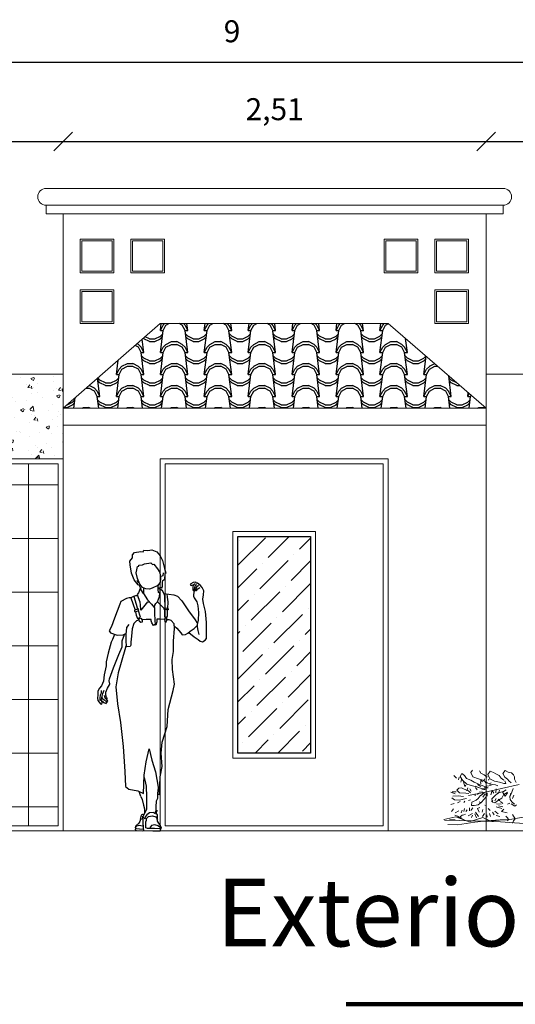
# Model space of a CAD drawing. Units: millimetres. Extents: x 1049.5 to 1129, y 1224.6 to 1276.4.
# Drawn here: x 1122.4 to 1125.4, y 1256.1 to 1262 of the extents above; entities that cross this region are included whole.
import ezdxf

# ---------------------------------------------------------------- set-up
doc = ezdxf.new("R2010")
doc.units = ezdxf.units.MM
for name, color, linetype in [('0-0', 7, 'Continuous'), ('Tejado', 253, 'Continuous'), ('Ventanas', 140, 'Continuous')]:
    doc.layers.add(name, color=color, linetype=linetype)
for name, color, linetype, lineweight in [('COTASS', 253, 'Continuous', 9), ('FACHADA', 243, 'Continuous', 18), ('PL.2', 7, 'Continuous', 20), ('textura', 252, 'Continuous', 9), ('verde', 103, 'Continuous', 13), ('ZAPATA', 210, 'Continuous', 30)]:
    doc.layers.add(name, color=color, linetype=linetype, lineweight=lineweight)
doc.styles.get("Standard").update_dxf_attribs({"font": 'cityb___.ttf'})
doc.dimstyles.new('ISO-25', dxfattribs={"dimtxt": 0.13, "dimasz": 0.11, "dimexe": 1.25, "dimexo": 0.625, "dimgap": 0.1, "dimtad": 1, "dimtxsty": 'Standard', "dimblk": 'OBLIQUE', "dimcen": 0, "dimse1": 1, "dimse2": 1, "dimadec": 0, "dimazin": 0, "dimtfac": 1, "dimtmove": 0, "dimatfit": 3, "dimfxl": 1, "dimarcsym": 0})

# ---------------------------------------------------------------- blocks, each defined once
blk = doc.blocks.new('20021004ja86')
at = {"layer": '0-0', "color": 7, "linetype": 'Continuous'}
for p, q in [((1088.4441, 1860.7405), (1112.5392, 1864.0639)), ((1112.5392, 1864.0639), (1141.6198, 1852.4317)), ((982.09229, 1796.7631), (997.87882, 1817.5349)), ((997.87882, 1834.9833), (1009.5111, 1848.2774)), ((997.87882, 1817.5349), (997.87882, 1834.9833)), ((1009.5111, 1848.2774), (1047.7311, 1854.0935)), ((1047.7311, 1854.0935), (1060.1943, 1852.4317)), ((1060.1943, 1852.4317), (1065.1795, 1862.4022)), ((1065.1795, 1862.4022), (1088.4441, 1860.7405)), ((1141.6198, 1852.4317), (1161.5609, 1829.9981)), ((1161.5609, 1829.9981), (1175.6856, 1800.9176)), ((983.754, 1775.1604), (982.09229, 1796.7631)), ((992.06272, 1726.139), (983.754, 1775.1604)), ((1022.805, 1746.9108), (1026.9593, 1766.0209)), ((1026.9593, 1766.0209), (1036.0989, 1767.6826)), ((1036.0989, 1774.3295), (1056.0399, 1775.9912)), ((1036.0989, 1767.6826), (1036.0989, 1774.3295)), ((1056.0399, 1775.9912), (1069.3338, 1782.6383)), ((1069.3338, 1782.6383), (1105.8923, 1787.6236)), ((1105.8923, 1787.6236), (1115.8627, 1778.484)), ((1115.8627, 1778.484), (1124.1714, 1779.3149)), ((1124.1714, 1779.3149), (1146.6051, 1752.7268)), ((1146.6051, 1752.7268), (1159.899, 1731.1243)), ((1175.6856, 1800.9176), (1187.3179, 1754.3887)), ((1187.3179, 1754.3887), (1194.7958, 1726.139)), ((1007.8493, 1687.0879), (992.06272, 1726.139)), ((1019.4815, 1727.8007), (1022.805, 1746.9108)), ((1026.9593, 1694.5658), (1019.4815, 1727.8007)), ((1041.9151, 1661.3309), (1026.9593, 1694.5658)), ((1159.899, 1731.1243), (1163.2224, 1697.0584)), ((1163.2224, 1697.0584), (1160.73, 1672.9631)), ((1168.2078, 1707.0289), (1163.2224, 1708.6906)), ((1176.5165, 1711.1831), (1168.2078, 1707.0289)), ((1187.3179, 1689.5806), (1173.1931, 1677.1174)), ((1179.84, 1727.8007), (1176.5165, 1711.1831)), ((1188.9796, 1724.4773), (1187.3179, 1689.5806)), ((1194.7958, 1726.139), (1188.9796, 1724.4773)), ((1030.2829, 1657.1764), (1007.8493, 1687.0879)), ((1023.6359, 1685.4262), (1030.2828, 1670.4703)), ((1030.2828, 1670.4703), (1036.0989, 1673.7939)), ((1037.7607, 1656.3457), (1030.2829, 1657.1764)), ((1043.9923, 1635.7815), (1033.6063, 1611.2706)), ((1048.5621, 1632.2503), (1037.7607, 1656.3457)), ((1056.8708, 1641.3899), (1041.9151, 1661.3309)), ((1048.1465, 1628.719), (1043.9923, 1635.7815)), ((1076.8117, 1634.7428), (1056.8708, 1641.3899)), ((1061.856, 1641.3899), (1062.6868, 1606.4933)), ((1098.4144, 1632.2503), (1076.8117, 1634.7428)), ((1115.0319, 1638.0664), (1098.4144, 1632.2503)), ((1147.436, 1653.0221), (1115.0319, 1638.0664)), ((1160.73, 1672.9631), (1147.436, 1653.0221)), ((1149.9285, 1629.7577), (1149.9285, 1657.1764)), ((1159.4836, 1634.9506), (1149.9285, 1639.5204)), ((1149.9285, 1639.5204), (1158.6528, 1633.7043)), ((1161.9763, 1639.5204), (1155.7447, 1637.0278)), ((1158.6528, 1633.7043), (1159.899, 1608.155)), ((1174.4393, 1621.6567), (1159.4836, 1634.9506)), ((1165.7151, 1644.9211), (1161.9763, 1639.5204)), ((1171.5313, 1638.2741), (1165.7151, 1644.9211)), ((1172.3622, 1651.1526), (1171.5313, 1638.2741)), ((1173.1931, 1677.1174), (1172.3622, 1651.1526)), ((1343.1056, 1663.5118), (1338.1203, 1657.2803)), ((1338.1203, 1657.2803), (1346.429, 1653.9567)), ((1356.3995, 1671.4051), (1343.1056, 1663.5118)), ((1346.429, 1653.9567), (1356.815, 1657.2803)), ((1357.2304, 1656.0339), (1354.7378, 1643.5708)), ((1354.7378, 1643.5708), (1354.7378, 1626.538)), ((1372.6015, 1673.4823), (1356.3995, 1671.4051)), ((1356.815, 1657.2803), (1365.5392, 1661.0192)), ((1369.278, 1663.9272), (1357.2304, 1656.0339)), ((1364.2927, 1639.8319), (1360.1386, 1621.5527)), ((1368.4472, 1653.9567), (1364.2927, 1639.8319)), ((1377.1714, 1656.8649), (1368.4472, 1653.9567)), ((1371.3554, 1626.538), (1373.0171, 1632.7695)), ((1375.5096, 1668.4971), (1372.6015, 1673.4823)), ((1377.1714, 1644.4017), (1372.6015, 1639.0011)), ((1372.6015, 1639.0011), (1372.6015, 1624.0453)), ((1383.403, 1667.2508), (1375.5096, 1668.4971)), ((1376.3405, 1623.6298), (1383.8183, 1634.4312)), ((1387.5573, 1653.1259), (1377.1714, 1644.4017)), ((1398.774, 1656.4495), (1383.403, 1667.2508)), ((1383.8183, 1634.4312), (1397.1123, 1642.7399)), ((1409.9908, 1642.7399), (1398.774, 1656.4495)), ((1420.3768, 1622.3836), (1409.9908, 1642.7399)), ((962.56675, 1575.9585), (927.67008, 1559.3412)), ((978.35336, 1580.9438), (962.56675, 1575.9585)), ((987.493, 1580.9438), (978.35336, 1580.9438)), ((1004.1104, 1588.4218), (987.493, 1580.9438)), ((988.73848, 1581.2555), (998.7089, 1547.1896)), ((1014.9118, 1592.5761), (1004.1104, 1588.4218)), ((1005.7713, 1589.1487), (1019.8961, 1543.0352)), ((1028.2057, 1592.5761), (1014.9118, 1592.5761)), ((1033.6063, 1611.2706), (1026.1285, 1599.6384)), ((1026.1285, 1599.6384), (1031.9445, 1583.4365)), ((1031.9445, 1583.4365), (1040.6688, 1556.433)), ((1062.0709, 1606.885), (1048.1465, 1628.719)), ((1062.6868, 1606.4933), (1086.7822, 1569.9347)), ((1146.6051, 1557.4717), (1157.4064, 1588.214)), ((1152.4212, 1612.3093), (1149.9285, 1629.7577)), ((1159.899, 1608.155), (1152.4212, 1612.3093)), ((1157.4064, 1588.214), (1159.899, 1608.155)), ((1186.487, 1600.054), (1174.4393, 1621.6567)), ((1182.3315, 1607.2201), (1211.8277, 1603.0658)), ((1189.3952, 1589.2527), (1186.487, 1600.054)), ((1191.4722, 1519.0438), (1189.3952, 1589.2527)), ((1201.8574, 1604.5199), (1203.5191, 1584.5789)), ((1203.5191, 1584.5789), (1206.0116, 1557.1601)), ((1211.8277, 1603.0658), (1242.5701, 1597.6652)), ((1242.5701, 1597.6652), (1265.0036, 1589.7718)), ((1265.0036, 1589.7718), (1289.5143, 1563.1839)), ((1354.7378, 1626.538), (1359.723, 1624.4607)), ((1360.9693, 1621.1373), (1359.3076, 1590.8104)), ((1359.3076, 1590.8104), (1363.0464, 1580.4246)), ((1360.1386, 1621.5527), (1364.7083, 1619.8909)), ((1363.0464, 1580.4246), (1377.5868, 1556.9524)), ((1364.7083, 1619.8909), (1371.3554, 1626.538)), ((1372.6015, 1624.0453), (1376.3405, 1623.6298)), ((1414.5606, 1572.5311), (1417.8842, 1599.1191)), ((1417.8842, 1599.1191), (1420.3768, 1622.3836)), ((921.85398, 1543.5545), (891.94255, 1461.2982)), ((927.67008, 1559.3412), (921.85398, 1543.5545)), ((998.7089, 1547.1896), (1013.2491, 1507.723)), ((1019.8961, 1543.0352), (1027.374, 1513.9546)), ((1027.374, 1514.7855), (1022.3887, 1512.7083)), ((1031.113, 1515.6164), (1027.374, 1514.7855)), ((1034.4365, 1509.8004), (1031.113, 1515.6164)), ((1040.6688, 1556.433), (1043.9923, 1536.9076)), ((1043.9923, 1536.9076), (1045.2386, 1511.1504)), ((1048.5621, 1507.827), (1089.2748, 1556.433)), ((1086.7822, 1569.9347), (1110.8775, 1542.516)), ((1089.2748, 1556.433), (1100.0761, 1554.7713)), ((1110.8775, 1542.516), (1127.4949, 1521.7442)), ((1127.4676, 1522.588), (1127.9096, 1488.6131)), ((1127.4949, 1521.7442), (1129.9876, 1538.3616)), ((1129.9876, 1538.3616), (1134.9729, 1547.5012)), ((1134.9729, 1547.5012), (1146.6051, 1557.4717)), ((1146.6051, 1557.264), (1190.2259, 1512.8122)), ((1186.0708, 1511.0466), (1185.24, 1516.4474)), ((1190.2259, 1512.8122), (1191.4722, 1519.0438)), ((1191.8869, 1521.848), (1203.1037, 1519.7708)), ((1203.1037, 1519.7708), (1209.7507, 1515.2011)), ((1206.0116, 1557.1601), (1204.7654, 1518.1091)), ((1209.7507, 1515.2011), (1208.089, 1510.6312)), ((1289.5143, 1563.1839), (1333.966, 1497.9604)), ((1377.5868, 1556.9524), (1385.0647, 1534.1034)), ((1385.0647, 1534.1034), (1389.219, 1493.806)), ((1418.2996, 1548.2281), (1414.5606, 1572.5311)), ((1429.9318, 1499.2066), (1418.2996, 1548.2281)), ((891.94255, 1461.2982), (872.83254, 1411.4457)), ((1022.3887, 1512.7083), (1009.0948, 1507.723)), ((1009.0948, 1507.723), (1009.0948, 1499.8298)), ((1009.0948, 1499.8298), (1016.1572, 1498.999)), ((1014.4955, 1498.1681), (1020.3116, 1478.6425)), ((1016.1572, 1498.999), (1033.1901, 1505.2306)), ((1020.3116, 1478.6425), (1027.7895, 1458.7016)), ((1027.7895, 1458.7016), (1034.0209, 1459.9479)), ((1043.9915, 1471.9955), (1032.7748, 1504.8152)), ((1033.1901, 1505.2306), (1034.4365, 1509.8004)), ((1034.0209, 1459.9479), (1044.8223, 1465.7639)), ((1035.6827, 1456.0014), (1046.4841, 1460.1555)), ((1044.8223, 1465.7639), (1043.9915, 1471.9955)), ((1045.2386, 1511.1504), (1048.5621, 1507.827)), ((1046.4841, 1460.1555), (1053.962, 1449.7698)), ((1127.9096, 1488.6131), (1130.8177, 1448.7311)), ((1198.5339, 1508.9695), (1186.0708, 1511.0466)), ((1186.9017, 1489.8593), (1186.4862, 1469.503)), ((1186.4862, 1469.503), (1189.8097, 1466.1795)), ((1187.3171, 1511.4621), (1186.9017, 1489.8593)), ((1190.6406, 1463.0637), (1186.9017, 1453.0932)), ((1189.8097, 1466.1795), (1201.8574, 1465.7639)), ((1194.795, 1459.3248), (1190.6406, 1463.0637)), ((1200.1956, 1462.2329), (1194.795, 1459.3248)), ((1208.089, 1510.6312), (1198.5339, 1508.9695)), ((1201.4419, 1447.2772), (1200.1956, 1462.2329)), ((1201.8574, 1465.7639), (1205.5962, 1471.5801)), ((1205.5962, 1471.5801), (1205.5962, 1508.1386)), ((1333.966, 1497.9604), (1365.1237, 1456.209)), ((1365.1237, 1456.209), (1382.9876, 1429.621)), ((1389.219, 1493.806), (1386.3108, 1446.4462)), ((1435.7479, 1434.3985), (1429.9318, 1499.2066)), ((872.83254, 1411.4457), (859.53849, 1385.6887)), ((961.7359, 1404.3832), (957.99697, 1364.7091)), ((975.02988, 1422.6625), (961.7359, 1404.3832)), ((1005.3561, 1429.8288), (996.63195, 1396.5939)), ((1020.7272, 1444.7845), (1005.3561, 1429.8288)), ((1036.9293, 1451.0161), (1020.7272, 1444.7845)), ((1038.5908, 1441.461), (1035.6827, 1456.0014)), ((1046.4841, 1435.6448), (1038.5908, 1441.461)), ((1054.3774, 1437.3065), (1046.4841, 1435.6448)), ((1079.3036, 1452.2624), (1051.8847, 1451.0161)), ((1053.962, 1449.7698), (1054.3774, 1437.3065)), ((1107.5533, 1451.8469), (1079.3036, 1452.2624)), ((1107.5533, 1444.7845), (1107.5533, 1451.8469)), ((1112.1231, 1433.5677), (1107.5533, 1444.7845)), ((1121.2627, 1416.5349), (1112.1231, 1433.5677)), ((1131.6486, 1423.1818), (1121.2627, 1416.5349)), ((1130.8177, 1448.7311), (1131.2331, 1421.3124)), ((1135.3876, 1418.612), (1131.6486, 1423.1818)), ((1141.2037, 1438.1376), (1135.3876, 1418.612)), ((1142.4499, 1453.9241), (1141.2037, 1438.1376)), ((1164.0527, 1453.9241), (1142.4499, 1453.9241)), ((1188.148, 1452.2624), (1164.0527, 1453.9241)), ((1186.9017, 1453.0932), (1188.5634, 1440.2147)), ((1188.5634, 1440.2147), (1195.2103, 1435.2294)), ((1195.2103, 1435.2294), (1201.4419, 1447.2772)), ((1213.905, 1451.0161), (1201.8574, 1451.4315)), ((1226.7835, 1447.0694), (1213.905, 1451.0161)), ((1243.4011, 1427.9593), (1226.7835, 1447.0694)), ((1240.0776, 1324.5155), (1246.7245, 1398.8787)), ((1246.7245, 1398.8787), (1243.4011, 1427.9593)), ((1246.7243, 1412.588), (1259.6029, 1400.5405)), ((1259.6029, 1400.5405), (1284.529, 1373.9526)), ((1338.9512, 1383.5076), (1361.8003, 1400.1251)), ((1361.8003, 1400.1251), (1380.0794, 1417.9888)), ((1386.3108, 1446.4462), (1380.0794, 1423.1817)), ((1380.0794, 1423.1817), (1380.9102, 1408.6415)), ((1380.9102, 1408.6415), (1383.8183, 1387.6619)), ((1435.7479, 1370.4213), (1435.7479, 1434.3985)), ((859.53849, 1385.6887), (867.01644, 1373.2255)), ((867.01644, 1373.2255), (906.8983, 1360.7625)), ((890.28084, 1364.7091), (879.47949, 1333.9667)), ((906.8983, 1360.7625), (941.79497, 1361.5933)), ((935.97873, 1325.9696), (950.10356, 1364.1898)), ((941.79497, 1361.5933), (958.41243, 1369.0712)), ((957.99697, 1364.7091), (958.41243, 1328.1507)), ((991.6467, 1353.8039), (987.07691, 1319.5303)), ((996.63195, 1396.5939), (991.6467, 1353.8039)), ((1284.529, 1373.9526), (1291.5915, 1362.7358)), ((1291.5915, 1362.7358), (1311.117, 1364.3975)), ((1311.117, 1364.3975), (1324.8264, 1371.0445)), ((1324.8264, 1371.0445), (1338.9512, 1383.5076)), ((1330.6426, 1375.6143), (1361.8003, 1350.4805)), ((1361.8003, 1350.4805), (1386.311, 1334.6938)), ((1383.8183, 1387.6619), (1391.2961, 1364.8129)), ((1428.2701, 1330.5393), (1436.5789, 1340.5098)), ((1436.5789, 1340.5098), (1435.7479, 1370.4213)), ((872.00155, 1319.0111), (853.72239, 1254.203)), ((879.47949, 1333.9667), (872.00155, 1319.0111)), ((916.86873, 1245.7904), (936.80965, 1290.2421)), ((936.80965, 1290.2421), (935.97873, 1325.9696)), ((957.58094, 1294.6042), (952.5957, 1272.5859)), ((962.98166, 1290.0343), (957.58094, 1294.6042)), ((958.41243, 1328.1507), (959.65867, 1292.0077)), ((982.92251, 1293.3579), (962.98166, 1290.0343)), ((987.90776, 1301.6665), (982.92251, 1293.3579)), ((987.07691, 1319.5303), (987.90776, 1301.6665)), ((1240.0776, 1263.031), (1240.0776, 1324.5155)), ((1386.311, 1334.6938), (1399.1895, 1323.8924)), ((1399.1895, 1323.8924), (1412.4835, 1321.3999)), ((1412.4835, 1321.3999), (1428.2701, 1330.5393)), ((853.72239, 1254.203), (841.25927, 1202.6888)), ((885.29552, 1166.8574), (916.86873, 1245.7904)), ((952.5957, 1272.5859), (912.7137, 1136.7384)), ((1233.4306, 1216.5022), (1240.0776, 1263.031)), ((842.09012, 1179.4244), (830.45792, 1125.8331)), ((841.25927, 1202.6888), (842.09012, 1179.4244)), ((862.03112, 1101.6339), (885.29552, 1166.8574)), ((1235.0923, 1156.6792), (1233.4306, 1216.5022)), ((830.45792, 1125.8331), (825.47274, 1087.6129)), ((912.7137, 1136.7384), (899.41972, 1055.3127)), ((1246.7245, 1071.0993), (1235.0923, 1156.6792)), ((814.67139, 1061.025), (803.03911, 1046.0693)), ((825.47274, 1087.6129), (814.67139, 1061.025)), ((849.98346, 1046.3808), (861.61566, 1065.4909)), ((860.36935, 1090.4171), (862.03112, 1101.6339)), ((862.86197, 1072.9687), (860.36935, 1090.4171)), ((861.61566, 1065.4909), (862.86197, 1072.9687)), ((899.41972, 1055.3127), (909.39022, 953.94631)), ((1238.4159, 1032.8791), (1246.7245, 1071.0993)), ((793.06869, 1006.3951), (789.74514, 987.28503)), ((803.03911, 1046.0693), (792.23776, 1027.79)), ((792.23776, 1027.79), (793.06869, 1006.3951)), ((806.77798, 1004.214), (803.8699, 988.42746)), ((811.3477, 1017.5079), (806.77798, 1004.214)), ((811.76316, 1032.8791), (811.3477, 1017.5079)), ((814.67118, 980.11873), (817.1638, 999.6442)), ((817.1638, 999.6442), (822.56451, 1015.4308)), ((822.98011, 981.88432), (819.65664, 991.43936)), ((822.56451, 1015.4308), (829.21147, 1033.7101)), ((835.02778, 987.70042), (831.28884, 1002.6561)), ((839.18211, 1004.4217), (839.5975, 1022.7009)), ((844.16735, 991.751), (839.18211, 1004.4217)), ((839.5975, 1022.7009), (849.98346, 1046.3808)), ((848.52945, 988.21969), (844.16735, 991.751)), ((1208.5045, 919.88041), (1238.4159, 1032.8791)), ((789.74514, 987.28503), (792.65322, 973.57559)), ((792.65322, 973.57559), (808.43983, 953.63466)), ((803.8699, 988.42746), (804.28536, 975.54894)), ((804.28536, 975.54894), (806.77798, 975.54894)), ((806.77798, 975.54894), (814.67118, 980.11873)), ((808.43983, 953.63466), (816.33309, 952.80374)), ((817.5794, 961.94339), (811.34784, 976.89914)), ((811.7633, 976.06822), (827.96529, 961.11247)), ((816.33309, 952.80374), (817.5794, 961.94339)), ((830.45792, 976.06822), (822.98011, 981.88432)), ((827.96529, 961.11247), (840.84388, 955.71183)), ((842.92104, 966.92864), (830.45792, 976.06822)), ((845.4136, 978.56084), (835.02778, 987.70042)), ((836.68948, 986.35029), (843.3365, 982.81912)), ((840.84388, 955.71183), (844.58275, 959.86622)), ((844.58275, 959.86622), (842.92104, 966.92864)), ((843.3365, 982.81912), (848.52945, 983.02682)), ((844.16735, 963.1897), (848.73714, 964.8514)), ((851.22977, 969.83665), (845.4136, 978.56084)), ((848.52945, 983.02682), (848.52945, 988.21969)), ((848.73714, 964.8514), (851.22977, 969.83665)), ((909.39022, 953.94631), (926.00767, 844.27096)), ((1203.5193, 820.17563), (1208.5045, 919.88041)), ((926.00767, 844.27096), (942.62506, 702.19169)), ((1173.6077, 727.11787), (1203.5193, 820.17563)), ((942.62506, 702.19169), (952.59555, 554.29625)), ((1166.9608, 662.30976), (1173.6077, 727.11787)), ((1078.8882, 610.79563), (1095.5057, 687.23594)), ((1095.5057, 687.23594), (1112.1231, 620.76613)), ((1173.6077, 582.54594), (1166.9608, 662.30976)), ((1067.256, 532.69355), (1078.8882, 610.79563)), ((1112.1231, 620.76613), (1133.7259, 550.97278)), ((1161.9755, 522.72309), (1173.6077, 582.54594)), ((952.59555, 554.29625), (955.91903, 464.56197)), ((1062.2708, 423.0183), (1067.256, 532.69355)), ((1133.7259, 550.97278), (1156.9903, 416.37132)), ((1067.2554, 518.98412), (1071.4097, 501.95124)), ((1071.4097, 501.95124), (1077.6413, 466.6391)), ((1077.6413, 466.6391), (1080.9648, 401.00014)), ((1156.9903, 416.37132), (1161.9755, 522.72309)), ((955.91903, 464.56197), (975.85996, 449.60626)), ((975.85996, 449.60626), (1029.0358, 439.63576)), ((1029.0358, 439.63576), (1062.2708, 423.0183)), ((1046.4835, 405.19604), (1038.0087, 435.43054)), ((1149.9272, 457.49952), (1145.7729, 425.92632)), ((1145.7729, 425.92632), (1146.6037, 393.52227)), ((1156.9903, 416.37132), (1145.7729, 416.57901)), ((1046.4835, 405.19604), (1053.9614, 387.33228)), ((1053.9614, 387.33228), (1063.5164, 355.34365)), ((1063.5164, 355.34365), (1068.0863, 332.9101)), ((1080.9648, 401.00014), (1080.1339, 346.99339)), ((1138.295, 377.73567), (1135.8025, 343.66988)), ((1146.6037, 393.52227), (1138.295, 377.73567)), ((1048.5602, 294.97161), (1043.5751, 270.87625)), ((1057.2845, 299.12594), (1048.5602, 294.97161)), ((1061.0234, 298.71051), (1057.2845, 299.12594)), ((1080.1339, 327.88331), (1058.5312, 286.33966)), ((1065.9572, 300.62037), (1061.0234, 298.71051)), ((1068.0863, 332.9101), (1068.5017, 306.9453)), ((1081.7956, 298.17958), (1071.8251, 286.13193)), ((1080.1339, 346.99339), (1080.1339, 327.88331)), ((1099.2439, 309.39635), (1081.7956, 298.17958)), ((1093.0124, 286.9628), (1115.446, 291.53259)), ((1120.8466, 311.47355), (1099.2439, 309.39635)), ((1115.446, 291.53259), (1136.6332, 284.47018)), ((1134.5561, 303.99568), (1120.8466, 311.47355)), ((1135.8025, 320.40543), (1130.8172, 306.28061)), ((1139.5413, 304.41114), (1134.5561, 303.99568)), ((1135.8025, 343.66988), (1135.8025, 320.40543)), ((1137.4637, 323.31356), (1140.7872, 325.39075)), ((1142.4489, 320.82097), (1138.7101, 310.43504)), ((1138.7101, 310.43504), (1138.7101, 304.20348)), ((1145.3574, 297.76415), (1139.5413, 304.41114)), ((1140.7872, 325.39075), (1142.4489, 320.82097)), ((1145.3574, 285.30104), (1145.3574, 297.76415)), ((1035.2663, 247.19638), (1016.5716, 232.65611)), ((1016.9871, 230.57893), (1036.928, 235.56416)), ((1041.4979, 257.99775), (1035.2663, 247.19638)), ((1036.928, 235.56416), (1057.6999, 231.4098)), ((1045.6521, 269.62994), (1041.4979, 257.99775)), ((1043.5751, 270.87625), (1045.6521, 271.29171)), ((1045.6521, 271.29171), (1057.9228, 276.34433)), ((1057.2848, 288.62454), (1058.9466, 256.63593)), ((1064.3473, 279.48494), (1057.2848, 288.62454)), ((1058.9466, 256.63593), (1060.1929, 217.58489)), ((1069.748, 274.49969), (1064.3473, 279.48494)), ((1071.8251, 286.13193), (1069.748, 274.49969)), ((1075.9796, 255.80504), (1079.7185, 266.19097)), ((1077.2258, 249.57351), (1075.9796, 255.80504)), ((1077.2258, 220.90838), (1077.2258, 249.57351)), ((1079.7185, 266.19097), (1081.3802, 274.91512)), ((1081.3802, 274.91512), (1093.0124, 286.9628)), ((1104.6446, 225.06276), (1113.3688, 235.8641)), ((1113.3688, 235.8641), (1127.0782, 240.01848)), ((1127.0782, 240.01848), (1147.85, 235.03323)), ((1136.6332, 284.47018), (1144.942, 269.51446)), ((1141.2031, 276.16143), (1144.5266, 259.12854)), ((1144.5266, 259.12854), (1152.4198, 247.49632)), ((1144.942, 269.51446), (1145.3574, 285.30104)), ((1147.85, 235.03323), (1162.8057, 223.81645)), ((1152.4198, 247.49632), (1161.144, 233.37149)), ((1161.144, 233.37149), (1166.5447, 222.57012)), ((1014.4945, 218.94671), (1014.079, 209.39165)), ((1014.079, 209.39165), (1019.0643, 204.82187)), ((1016.5716, 232.65611), (1014.4945, 218.94671)), ((1014.4945, 219.36215), (1016.9871, 230.57893)), ((1021.1415, 213.54604), (1014.4945, 219.36215)), ((1019.0643, 204.82187), (1059.3617, 203.57555)), ((1039.4207, 213.13059), (1021.1415, 213.54604)), ((1060.1924, 211.05341), (1039.4207, 213.13059)), ((1060.1929, 217.58489), (1062.1511, 203.73723)), ((1062.1511, 203.73723), (1118.7572, 202.89862)), ((1085.95, 217.16946), (1077.2258, 220.90838)), ((1127.0782, 215.50772), (1085.95, 217.16946)), ((1103.3984, 216.33859), (1104.6446, 225.06276)), ((1118.7546, 202.81727), (1137.4642, 202.21375)), ((1163.6366, 214.26139), (1127.0782, 215.50772)), ((1137.4642, 202.21375), (1161.9749, 203.04462)), ((1161.9749, 203.04462), (1166.1292, 212.18421)), ((1162.8057, 223.81645), (1165.7138, 214.26139)), ((1166.1292, 212.18421), (1163.6366, 214.26139)), ((1166.5447, 222.57012), (1166.1292, 215.50772))]:
    blk.add_line(p, q, dxfattribs=at)
blk = doc.blocks.new('_Oblique')
at = {"color": 0, "linetype": 'ByBlock', "lineweight": -2}
blk.add_line((-0.5, -0.5), (0.5, 0.5), dxfattribs=at)
blk = doc.blocks.new('*D170')
at = {"layer": 'COTASS', "color": 0, "lineweight": -2, "transparency": 16777216}
blk.add_line((1118.5646, 1257.1663), (1118.5646, 1260.9663), dxfattribs=at)
at = {"layer": 'Defpoints', "color": 0, "transparency": 16777216}
for p in [(1118.5646, 1260.9663), (1122.6929, 1260.9663), (1122.6929, 1257.1663)]:
    blk.add_point(p, dxfattribs=at)
at = {"layer": 'COTASS', "color": 0, "lineweight": -2, "transparency": 16777216, "xscale": 0.11, "yscale": 0.11, "zscale": 0.11}
for p, rotation in [((1118.5646, 1260.9663), 90), ((1118.5646, 1257.1663), 270)]:
    blk.add_blockref('_Oblique', p, dxfattribs=dict(at, rotation=rotation))
at = {"layer": 'COTASS', "color": 0, "transparency": 16777216, "insert": (1118.3895, 1259.0663), "char_height": 0.13, "attachment_point": 5, "rotation": 90}
blk.add_mtext('3,8', dxfattribs=at)
blk = doc.blocks.new('*D171')
at = {"layer": 'COTASS', "color": 0, "lineweight": -2, "transparency": 16777216}
blk.add_line((1128.9789, 1257.1663), (1128.9789, 1260.9663), dxfattribs=at)
at = {"layer": 'Defpoints', "color": 0, "transparency": 16777216}
for p in [(1125.1979, 1260.9663), (1128.9789, 1260.9663), (1125.1979, 1257.1663)]:
    blk.add_point(p, dxfattribs=at)
at = {"layer": 'COTASS', "color": 0, "lineweight": -2, "transparency": 16777216, "xscale": 0.11, "yscale": 0.11, "zscale": 0.11}
for p, rotation in [((1128.9789, 1260.9663), 90), ((1128.9789, 1257.1663), 270)]:
    blk.add_blockref('_Oblique', p, dxfattribs=dict(at, rotation=rotation))
at = {"layer": 'COTASS', "color": 0, "transparency": 16777216, "insert": (1128.8038, 1259.0663), "char_height": 0.13, "attachment_point": 5, "rotation": 90}
blk.add_mtext('3,8', dxfattribs=at)
blk = doc.blocks.new('*D173')
at = {"layer": 'COTASS', "color": 0, "lineweight": -2, "transparency": 16777216}
blk.add_line((1119.1929, 1261.7137), (1128.1929, 1261.7137), dxfattribs=at)
at = {"layer": 'Defpoints', "color": 0, "transparency": 16777216}
for p in [(1128.1929, 1261.7137), (1119.1929, 1259.7663), (1128.1929, 1259.7663)]:
    blk.add_point(p, dxfattribs=at)
at = {"layer": 'COTASS', "color": 0, "lineweight": -2, "transparency": 16777216, "xscale": 0.11, "yscale": 0.11, "zscale": 0.11, "rotation": 180}
blk.add_blockref('_Oblique', (1119.1929, 1261.7137), dxfattribs=at)
at = {"layer": 'COTASS', "color": 0, "lineweight": -2, "transparency": 16777216, "xscale": 0.11, "yscale": 0.11, "zscale": 0.11}
blk.add_blockref('_Oblique', (1128.1929, 1261.7137), dxfattribs=at)
at = {"layer": 'COTASS', "color": 0, "transparency": 16777216, "insert": (1123.6929, 1261.8787), "char_height": 0.13, "attachment_point": 5}
blk.add_mtext('9', dxfattribs=at)
blk = doc.blocks.new('*D174')
at = {"layer": 'COTASS', "color": 0, "lineweight": -2, "transparency": 16777216}
blk.add_line((1119.2679, 1261.2441), (1122.6929, 1261.2441), dxfattribs=at)
at = {"layer": 'Defpoints', "color": 0, "transparency": 16777216}
for p in [(1122.6929, 1261.2441), (1119.2679, 1259.8663), (1122.6929, 1259.8663)]:
    blk.add_point(p, dxfattribs=at)
at = {"layer": 'COTASS', "color": 0, "lineweight": -2, "transparency": 16777216, "xscale": 0.11, "yscale": 0.11, "zscale": 0.11, "rotation": 180}
blk.add_blockref('_Oblique', (1119.2679, 1261.2441), dxfattribs=at)
at = {"layer": 'COTASS', "color": 0, "lineweight": -2, "transparency": 16777216, "xscale": 0.11, "yscale": 0.11, "zscale": 0.11}
blk.add_blockref('_Oblique', (1122.6929, 1261.2441), dxfattribs=at)
at = {"layer": 'COTASS', "color": 0, "transparency": 16777216, "insert": (1120.9804, 1261.4181), "char_height": 0.13, "attachment_point": 5}
blk.add_mtext('3,43', dxfattribs=at)
blk = doc.blocks.new('*D175')
at = {"layer": 'COTASS', "color": 0, "lineweight": -2, "transparency": 16777216}
blk.add_line((1122.6929, 1261.2441), (1125.1979, 1261.2441), dxfattribs=at)
at = {"layer": 'Defpoints', "color": 0, "transparency": 16777216}
for p in [(1125.1979, 1261.2441), (1122.6929, 1259.8663), (1125.1979, 1259.8663)]:
    blk.add_point(p, dxfattribs=at)
at = {"layer": 'COTASS', "color": 0, "lineweight": -2, "transparency": 16777216, "xscale": 0.11, "yscale": 0.11, "zscale": 0.11, "rotation": 180}
blk.add_blockref('_Oblique', (1122.6929, 1261.2441), dxfattribs=at)
at = {"layer": 'COTASS', "color": 0, "lineweight": -2, "transparency": 16777216, "xscale": 0.11, "yscale": 0.11, "zscale": 0.11}
blk.add_blockref('_Oblique', (1125.1979, 1261.2441), dxfattribs=at)
at = {"layer": 'COTASS', "color": 0, "transparency": 16777216, "insert": (1123.9454, 1261.4177), "char_height": 0.13, "attachment_point": 5}
blk.add_mtext('2,51', dxfattribs=at)
blk = doc.blocks.new('*D176')
at = {"layer": 'COTASS', "color": 0, "lineweight": -2, "transparency": 16777216}
blk.add_line((1125.1979, 1261.2441), (1126.9679, 1261.2441), dxfattribs=at)
at = {"layer": 'Defpoints', "color": 0, "transparency": 16777216}
for p in [(1126.9679, 1261.2441), (1125.1979, 1259.8663), (1126.9679, 1259.8663)]:
    blk.add_point(p, dxfattribs=at)
at = {"layer": 'COTASS', "color": 0, "lineweight": -2, "transparency": 16777216, "xscale": 0.11, "yscale": 0.11, "zscale": 0.11, "rotation": 180}
blk.add_blockref('_Oblique', (1125.1979, 1261.2441), dxfattribs=at)
at = {"layer": 'COTASS', "color": 0, "lineweight": -2, "transparency": 16777216, "xscale": 0.11, "yscale": 0.11, "zscale": 0.11}
blk.add_blockref('_Oblique', (1126.9679, 1261.2441), dxfattribs=at)
at = {"layer": 'COTASS', "color": 0, "transparency": 16777216, "insert": (1126.0829, 1261.4177), "char_height": 0.13, "attachment_point": 5}
blk.add_mtext('1,77', dxfattribs=at)
blk = doc.blocks.new('rth th h')
at = {"layer": 'verde'}
for p, q in [((1093.1439, 593.491), (1093.1474, 593.4994)), ((1093.1474, 593.4994), (1093.156, 593.5065)), ((1093.156, 593.5065), (1093.1699, 593.5093)), ((1093.1699, 593.5093), (1093.182, 593.5149)), ((1093.182, 593.5149), (1093.1907, 593.5037)), ((1093.1907, 593.5037), (1093.182, 593.4896)), ((1093.1959, 593.4853), (1093.2046, 593.4952)), ((1093.2046, 593.4952), (1093.2184, 593.5008)), ((1093.2184, 593.5008), (1093.2271, 593.5065)), ((1093.2271, 593.5065), (1093.241, 593.5107)), ((1093.241, 593.5107), (1093.2496, 593.498)), ((1093.2496, 593.498), (1093.241, 593.4811)), ((1093.2514, 593.4867), (1093.2635, 593.4952)), ((1093.2635, 593.4952), (1093.2774, 593.5022)), ((1093.2774, 593.5022), (1093.2826, 593.5107)), ((1093.3173, 593.5037), (1093.3086, 593.4867)), ((1093.3103, 593.5135), (1093.3173, 593.5037)), ((1093.3415, 593.491), (1093.3519, 593.498)), ((1093.3519, 593.498), (1093.3589, 593.4867)), ((1093.1251, 593.4621), (1093.1938, 593.4435)), ((1093.137, 593.4698), (1093.1439, 593.4825)), ((1093.1439, 593.4825), (1093.1439, 593.491)), ((1093.1578, 593.4684), (1093.156, 593.467)), ((1093.1647, 593.4741), (1093.1578, 593.4684)), ((1093.1716, 593.4811), (1093.1647, 593.4741)), ((1093.182, 593.4896), (1093.1716, 593.4811)), ((1093.1768, 593.4642), (1093.182, 593.4741)), ((1093.1855, 593.4642), (1093.1768, 593.4642)), ((1093.1855, 593.4769), (1093.1959, 593.4853)), ((1093.2028, 593.4684), (1093.1855, 593.4642)), ((1093.2219, 593.4726), (1093.2028, 593.4684)), ((1093.2184, 593.4571), (1093.208, 593.4543)), ((1093.2392, 593.46), (1093.2184, 593.4571)), ((1093.241, 593.4811), (1093.2219, 593.4726)), ((1093.2347, 593.4647), (1093.2425, 593.4615)), ((1093.2347, 593.4544), (1093.2523, 593.452)), ((1093.2514, 593.4642), (1093.2392, 593.46)), ((1093.2445, 593.479), (1093.2464, 593.475)), ((1093.2687, 593.4741), (1093.2514, 593.4642)), ((1093.2542, 593.4687), (1093.2591, 593.4647)), ((1093.2621, 593.4806), (1093.263, 593.4734)), ((1093.2635, 593.4515), (1093.2809, 593.4571)), ((1093.2861, 593.4797), (1093.2687, 593.4741)), ((1093.2689, 593.4687), (1093.2777, 593.4758)), ((1093.2757, 593.4599), (1093.2777, 593.4687)), ((1093.2757, 593.4496), (1093.2884, 593.4575)), ((1093.2809, 593.4571), (1093.3017, 593.4656)), ((1093.3086, 593.4867), (1093.2861, 593.4797)), ((1093.3017, 593.4656), (1093.3155, 593.4726)), ((1093.3311, 593.4571), (1093.3086, 593.4515)), ((1093.3155, 593.4726), (1093.3329, 593.4797)), ((1093.3485, 593.4726), (1093.3311, 593.4571)), ((1093.3329, 593.4797), (1093.3415, 593.491)), ((1093.3393, 593.4472), (1093.3442, 593.4655)), ((1093.3589, 593.4867), (1093.3485, 593.4726)), ((1093.353, 593.4742), (1093.3549, 593.4647)), ((1093.3617, 593.4838), (1093.3647, 593.4726)), ((1093.3725, 593.479), (1093.3833, 593.4901)), ((1093.1448, 593.4186), (1093.1497, 593.4059)), ((1093.1474, 593.4459), (1093.1526, 593.4304)), ((1093.1526, 593.4304), (1093.1595, 593.412)), ((1093.1565, 593.4273), (1093.1604, 593.413)), ((1093.1699, 593.4304), (1093.1855, 593.4191)), ((1093.1702, 593.4281), (1093.179, 593.4146)), ((1093.1855, 593.4318), (1093.1751, 593.4388)), ((1093.179, 593.4146), (1093.1888, 593.4305)), ((1093.2063, 593.4261), (1093.1855, 593.4318)), ((1093.1855, 593.4191), (1093.1907, 593.4064)), ((1093.1938, 593.4435), (1093.2702, 593.4249)), ((1093.2015, 593.4377), (1093.2054, 593.4234)), ((1093.2202, 593.4135), (1093.2063, 593.4261)), ((1093.2142, 593.4424), (1093.2151, 593.4257)), ((1093.2239, 593.425), (1093.2308, 593.4353)), ((1093.2308, 593.4353), (1093.2347, 593.4178)), ((1093.2464, 593.4456), (1093.2621, 593.4448)), ((1093.2479, 593.4445), (1093.2635, 593.4515)), ((1093.2494, 593.4257), (1093.2494, 593.4122)), ((1093.2531, 593.4205), (1093.2531, 593.4092)), ((1093.2722, 593.4416), (1093.2548, 593.4402)), ((1093.2572, 593.421), (1093.266, 593.4083)), ((1093.2581, 593.4377), (1093.2718, 593.4369)), ((1093.2687, 593.4191), (1093.2618, 593.4261)), ((1093.263, 593.4265), (1093.2718, 593.4154)), ((1093.2774, 593.412), (1093.2687, 593.4191)), ((1093.2689, 593.4289), (1093.2816, 593.4265)), ((1093.2702, 593.4249), (1093.3236, 593.4125)), ((1093.2913, 593.4473), (1093.2722, 593.4416)), ((1093.2836, 593.4226), (1093.2884, 593.4178)), ((1093.2855, 593.4456), (1093.2963, 593.4504)), ((1093.2894, 593.4361), (1093.2963, 593.4448)), ((1093.3086, 593.4515), (1093.2913, 593.4473)), ((1093.2972, 593.4202), (1093.2963, 593.4122)), ((1093.3129, 593.4297), (1093.3187, 593.4393)), ((1093.3155, 593.4233), (1093.3242, 593.4304)), ((1093.3346, 593.4219), (1093.3225, 593.4205)), ((1093.3242, 593.4304), (1093.3415, 593.4374)), ((1093.3266, 593.4424), (1093.3305, 593.4313)), ((1093.3344, 593.4528), (1093.3393, 593.4472)), ((1093.3589, 593.4219), (1093.3346, 593.4219)), ((1093.3415, 593.4374), (1093.3519, 593.4416)), ((1093.3519, 593.4416), (1093.3623, 593.4402)), ((1093.3693, 593.4318), (1093.3589, 593.4219)), ((1093.3623, 593.4402), (1093.3693, 593.4318)), ((1093.3725, 593.425), (1093.3881, 593.4257)), ((1093.3754, 593.4178), (1093.393, 593.4242)), ((1093.1321, 593.3812), (1093.1389, 593.3757)), ((1093.1389, 593.3757), (1093.1545, 593.3852)), ((1093.1508, 593.3923), (1093.1404, 593.3839)), ((1093.1578, 593.4022), (1093.1508, 593.3923)), ((1093.1595, 593.412), (1093.1578, 593.4022)), ((1093.1594, 593.3876), (1093.1682, 593.3828)), ((1093.1868, 593.3844), (1093.1966, 593.3924)), ((1093.1907, 593.4064), (1093.2046, 593.398)), ((1093.1936, 593.382), (1093.2122, 593.3836)), ((1093.2054, 593.4011), (1093.1995, 593.3948)), ((1093.2046, 593.398), (1093.2184, 593.3867)), ((1093.2132, 593.4035), (1093.2191, 593.3948)), ((1093.2184, 593.3867), (1093.2271, 593.3895)), ((1093.2306, 593.4022), (1093.2202, 593.4135)), ((1093.2269, 593.3963), (1093.2318, 593.3916)), ((1093.2271, 593.3895), (1093.2306, 593.4022)), ((1093.2513, 593.3733), (1093.2572, 593.3765)), ((1093.2531, 593.4092), (1093.2618, 593.398)), ((1093.2618, 593.398), (1093.2705, 593.3881)), ((1093.2705, 593.3881), (1093.2843, 593.3768)), ((1093.2718, 593.3852), (1093.2806, 593.3892)), ((1093.2843, 593.4022), (1093.2774, 593.412)), ((1093.293, 593.3951), (1093.2843, 593.4022)), ((1093.2843, 593.3768), (1093.2999, 593.374)), ((1093.3086, 593.3867), (1093.293, 593.3951)), ((1093.3103, 593.374), (1093.3086, 593.3867)), ((1093.3148, 593.3956), (1093.3227, 593.3932)), ((1093.3433, 593.398), (1093.3311, 593.4008)), ((1093.3363, 593.3892), (1093.3402, 593.3844)), ((1093.3433, 593.4078), (1093.3641, 593.4106)), ((1093.3571, 593.3937), (1093.3433, 593.398)), ((1093.3559, 593.3884), (1093.3657, 593.3828)), ((1093.3779, 593.3937), (1093.3571, 593.3937)), ((1093.3641, 593.4106), (1093.3849, 593.4078)), ((1093.3883, 593.4008), (1093.3779, 593.3937)), ((1093.3793, 593.3797), (1093.392, 593.3749)), ((1093.1365, 593.3266), (1093.1479, 593.3427)), ((1093.1692, 593.3487), (1093.1917, 593.3534)), ((1093.1917, 593.3534), (1093.1819, 593.3622)), ((1093.1858, 593.3717), (1093.2034, 593.3749)), ((1093.1897, 593.3654), (1093.2122, 593.3717)), ((1093.2044, 593.3431), (1093.2171, 593.3542)), ((1093.2191, 593.3399), (1093.2259, 593.3495)), ((1093.2337, 593.332), (1093.2376, 593.3447)), ((1093.2357, 593.3558), (1093.2435, 593.363)), ((1093.2484, 593.3391), (1093.2464, 593.3296)), ((1093.2581, 593.3439), (1093.266, 593.3312)), ((1093.265, 593.359), (1093.2679, 593.3487)), ((1093.2865, 593.3622), (1093.2777, 593.3669)), ((1093.2787, 593.3487), (1093.2865, 593.3622)), ((1093.2816, 593.3312), (1093.2933, 593.3471)), ((1093.2963, 593.3407), (1093.2884, 593.3248)), ((1093.2999, 593.374), (1093.3103, 593.374)), ((1093.3051, 593.3638), (1093.3119, 593.3534)), ((1093.3051, 593.3415), (1093.3217, 593.3328)), ((1093.3178, 593.3646), (1093.3178, 593.3526)), ((1093.3266, 593.3558), (1093.3315, 593.3487)), ((1093.3324, 593.3383), (1093.3393, 593.336)), ((1093.3373, 593.3614), (1093.3402, 593.3495)), ((1093.3461, 593.3542), (1093.35, 593.3431)), ((1093.3598, 593.3511), (1093.3735, 593.3423)), ((1093.3803, 593.3582), (1093.3881, 593.3471)), ((1093.064, 593.3069), (1093.1938, 593.3131)), ((1093.104, 593.3332), (1093.1651, 593.3207)), ((1093.1422, 593.3185), (1093.1365, 593.3266)), ((1093.1464, 593.3082), (1093.1422, 593.3185)), ((1093.1663, 593.3289), (1093.162, 593.322)), ((1093.162, 593.322), (1093.1663, 593.3174)), ((1093.1651, 593.3207), (1093.1956, 593.3207)), ((1093.1733, 593.3358), (1093.1663, 593.3289)), ((1093.188, 593.3207), (1093.2338, 593.3145)), ((1093.1938, 593.3131), (1093.2625, 593.3131)), ((1093.1956, 593.3207), (1093.2491, 593.3145)), ((1093.1975, 593.3336), (1093.2122, 593.3375)), ((1093.2338, 593.3145), (1093.2643, 593.327)), ((1093.2491, 593.3145), (1093.2949, 593.3083)), ((1093.2625, 593.3131), (1093.3542, 593.3131)), ((1093.2643, 593.327), (1093.3178, 593.3083)), ((1093.2949, 593.3083), (1093.3636, 593.2959)), ((1093.3051, 593.336), (1093.309, 593.3256)), ((1093.3178, 593.3083), (1093.3712, 593.327)), ((1093.3393, 593.336), (1093.3461, 593.3336)), ((1093.3539, 593.324), (1093.3402, 593.3169)), ((1093.3461, 593.3336), (1093.3539, 593.3272)), ((1093.35, 593.3265), (1093.3549, 593.3217)), ((1093.3647, 593.3296), (1093.3539, 593.324)), ((1093.3542, 593.3131), (1093.4152, 593.3131)), ((1093.3754, 593.3328), (1093.3647, 593.3296)), ((1093.3712, 593.327), (1093.417, 593.3145)), ((1093.3723, 593.3145), (1093.3952, 593.3145)), ((1093.3636, 593.2959), (1093.4018, 593.2959))]:
    blk.add_line(p, q, dxfattribs=at)

msp = doc.modelspace()

# ---------------------------------------------------------------- hatches: boundary and pattern name
at = {"layer": 'FACHADA'}
h = msp.add_hatch(dxfattribs=at)
h.set_pattern_fill('ANSI37', color=256, scale=0.1, angle=45, style=0)
h.set_pattern_definition([(90, (-11.94035, 1.5947), (-0.3175, 6e-17), []), (180, (-11.94035, 1.5947), (-6e-17, -0.3175), [])])
h.paths.add_polyline_path([(1121.0229, 1259.3363), (1122.6629, 1259.3363), (1122.6629, 1257.1963), (1121.0229, 1257.1963)])
h.paths.add_polyline_path([(1121.5229, 1258.8363), (1122.1629, 1258.8363), (1122.1629, 1257.6963), (1121.5229, 1257.6963)], flags=16)
at = {"layer": 'Tejado'}
h = msp.add_hatch(dxfattribs=at)
h.set_pattern_fill('COPPI02', color=256, scale=0.13, style=0, pattern_type=2)
h.set_pattern_definition([(0, (-11.8266, 1.64344), (0.26, 0.13), [0.0325, -0.2275]), (0, (-11.8266, 1.65969), (0.26, 0.13), [0.0325, -0.0975]), (0, (-11.6966, 1.67594), (0.26, 0.13), [0.0325, -0.2275]), (0, (-11.8916, 1.59469), (0.26, 0.13), [0.01625, -0.13, 0.01625, -0.0975]), (45, (-11.87535, 1.62719), (1e-17, 0.13), [0.022980971, -0.344714555]), (45, (-11.8916, 1.67594), (1e-17, 0.13), [0.016419, -0.351276526]), (45, (-11.8916, 1.69219), (1e-17, 0.13), [0.019695, -0.348000526]), (135, (-11.7291, 1.69219), (1e-17, 0.13), [0.019695, -0.348000526]), (135, (-11.7291, 1.67594), (1e-17, 0.13), [0.016419, -0.351276526]), (135, (-11.74535, 1.62719), (1e-17, 0.13), [0.022980971, -0.344714555]), (26.565051, (-11.8591, 1.62719), (-7e-12, 0.13), [0.036336105, -0.254352732]), (26.565051, (-11.8591, 1.64344), (-7e-12, 0.13), [0.036336105, -0.254352732]), (26.565051, (-11.9241, 1.65969), (-7e-12, 0.13), [0.036336105, -0.254352732]), (26.565051, (-11.9241, 1.67594), (-7e-12, 0.13), [0.036336105, -0.254352732]), (63.434949, (-11.8916, 1.594686), (7e-12, 0.13), [0.036336105, -0.54504157]), (63.434949, (-11.87535, 1.594686), (7e-12, 0.13), [0.036336105, -0.54504157]), (116.565051, (-11.74535, 1.594686), (-7e-12, 0.13), [0.036336105, -0.54504157]), (116.565051, (-11.7291, 1.594686), (-7e-12, 0.13), [0.036336105, -0.54504157]), (153.434949, (-11.7616, 1.62719), (7e-12, 0.13), [0.036336105, -0.254352732]), (153.434949, (-11.7616, 1.64344), (7e-12, 0.13), [0.036336105, -0.254352732]), (153.434949, (-11.6966, 1.65969), (7e-12, 0.13), [0.036336105, -0.254352732]), (153.434949, (-11.6966, 1.67594), (7e-12, 0.13), [0.036336105, -0.254352732]), (82.8749837, (-11.891601, 1.594686), (6e-14, 0.13), [0.13101166, -1.965175355]), (97.1250163, (-11.729101, 1.594686), (-6e-14, 0.13), [0.13101166, -1.965175355])])
h.paths.add_polyline_path([(1123.2679, 1260.1663), (1122.6929, 1259.6663), (1125.1979, 1259.6663), (1124.6179, 1260.1663)])
at = {"layer": 'textura'}
h = msp.add_hatch(dxfattribs=at)
h.set_pattern_fill('AR-CONC', color=256, scale=0.001, style=0)
h.set_pattern_definition([(50, (103.66052, 16.0045), (0.182184669, -0.015939086), [0.01905, -0.20955]), (355, (103.66052, 16.0045), (-0.035242826, 0.191056643), [0.01524, -0.16764]), (100.451, (103.6757, 16.00318), (0.146942502, 0.175116688), [0.01619, -0.17809]), (46.1842, (103.66052, 16.0553), (0.27107904, -0.042042328), [0.028575, -0.314325]), (96.6356, (103.6831, 16.0518), (0.237404234, 0.247425556), [0.024285, -0.267135]), (351.184, (103.66052, 16.0553), (0.237404606, 0.24742512), [0.02286, -0.25146]), (21, (103.68592, 16.0426), (0.15161488, -0.102265519), [0.01905, -0.20955]), (326, (103.68592, 16.0426), (0.061802028, 0.184187966), [0.01524, -0.16764]), (71.4514, (103.69856, 16.03408), (0.21341649, 0.081922858), [0.01619, -0.17809]), (37.5, (103.66052, 16.004505), (0.0030886033, 0.084555039), [0, -0.165608, 0, -0.17018, 0, -0.168275]), (7.5, (103.66052, 16.0045), (0.0668196625, 0.100180575), [0, -0.097028, 0, -0.161798, 0, -0.064135]), (327.5, (103.60388, 16.004505), (0.1355905952, -0.005728744), [0, -0.0635, 0, -0.19812, 0, -0.26289]), (317.5, (103.57848, 16.0045), (0.148129181, 0.025426491), [0, -0.08255, 0, -0.131572, 0, -0.18669])])
h.paths.add_polyline_path([(1122.6929, 1259.8663), (1119.2679, 1259.8663), (1119.2679, 1259.3663), (1122.6929, 1259.3663)])
h.paths.add_polyline_path([(1119.5679, 1259.6663), (1119.5679, 1259.5663), (1120.0679, 1259.5663), (1120.0679, 1259.6663)], flags=16)
edge = h.paths.add_edge_path()
edge.add_line((1119.2679, 1259.8663), (1122.6929, 1259.8663))
at = {"layer": 'Ventanas'}
h = msp.add_hatch(dxfattribs=at)
h.set_pattern_fill('ANSI36', color=256, scale=0.03, style=0)
h.set_pattern_definition([(45, (103.66052, 16.0045), (0.0505139407, 0.1852177825), [0.238125, -0.047625, 0, -0.047625])])
h.paths.add_polyline_path([(1123.7279, 1258.9063), (1124.1579, 1258.9063), (1124.1579, 1257.6263), (1123.7279, 1257.6263)])

# ---------------------------------------------------------------- linework, layer by layer
at = {"layer": 'FACHADA'}
for p, q in [((1122.5929, 1260.9663), (1125.2979, 1260.9663)), ((1125.2979, 1260.9663), (1125.1979, 1260.9663)), ((1122.5929, 1260.8663), (1125.2979, 1260.8663)), ((1122.5929, 1260.8663), (1122.5929, 1260.8163)), ((1122.6929, 1260.8663), (1125.1979, 1260.8663)), ((1125.2979, 1260.8663), (1125.1979, 1260.8663)), ((1125.2979, 1260.8663), (1125.2979, 1260.8163)), ((1122.5929, 1260.8163), (1125.2979, 1260.8163)), ((1122.5929, 1260.8163), (1125.2979, 1260.8163)), ((1122.6929, 1260.8163), (1122.6929, 1257.1663)), ((1125.1979, 1260.8163), (1125.1979, 1257.1663)), ((1125.2979, 1260.8163), (1125.1979, 1260.8163)), ((1122.7929, 1260.6663), (1122.9929, 1260.6663)), ((1122.7929, 1260.6663), (1122.7929, 1260.4663)), ((1122.9929, 1260.6663), (1122.9929, 1260.4663)), ((1123.0929, 1260.6663), (1123.0929, 1260.4663)), ((1123.0929, 1260.6663), (1123.2929, 1260.6663)), ((1123.2929, 1260.6663), (1123.2929, 1260.4663)), ((1124.5929, 1260.6663), (1124.5929, 1260.4663)), ((1124.7929, 1260.6663), (1124.5929, 1260.6663)), ((1124.7929, 1260.6663), (1124.7929, 1260.4663)), ((1124.8929, 1260.6663), (1124.8929, 1260.4663)), ((1125.0929, 1260.6663), (1124.8929, 1260.6663)), ((1125.0929, 1260.6663), (1125.0929, 1260.4663)), ((1122.7929, 1260.4663), (1122.9929, 1260.4663)), ((1123.0929, 1260.4663), (1123.2929, 1260.4663)), ((1124.7929, 1260.4663), (1124.5929, 1260.4663)), ((1125.0929, 1260.4663), (1124.8929, 1260.4663)), ((1122.7929, 1260.3663), (1122.9929, 1260.3663)), ((1122.7929, 1260.3663), (1122.7929, 1260.1663)), ((1122.9929, 1260.3663), (1122.9929, 1260.1663)), ((1124.8929, 1260.3663), (1124.8929, 1260.1663)), ((1125.0929, 1260.3663), (1124.8929, 1260.3663)), ((1125.0929, 1260.3663), (1125.0929, 1260.1663)), ((1122.6929, 1259.6663), (1123.2679, 1260.1663)), ((1122.7929, 1260.1663), (1122.9929, 1260.1663)), ((1123.2679, 1260.1663), (1124.6179, 1260.1663)), ((1125.1979, 1259.6663), (1124.6179, 1260.1663)), ((1125.0929, 1260.1663), (1124.8929, 1260.1663)), ((1119.2679, 1259.8663), (1122.6929, 1259.8663)), ((1125.1979, 1259.8663), (1126.9679, 1259.8663)), ((1122.6929, 1259.6663), (1125.1979, 1259.6663)), ((1122.6929, 1259.6663), (1125.1979, 1259.6663)), ((1122.6929, 1259.5663), (1125.1979, 1259.5663)), ((1119.2679, 1259.3663), (1122.6929, 1259.3663)), ((1123.2679, 1259.3663), (1123.2679, 1257.1663)), ((1123.2679, 1259.3663), (1124.6179, 1259.3663)), ((1124.6179, 1259.3663), (1124.6179, 1257.1663)), ((1118.4533, 1257.1663), (1129.0289, 1257.1663))]:
    msp.add_line(p, q, dxfattribs=at)
for points in [[(1122.6929, 1260.8163), (1122.6929, 1259.6663), (1123.2679, 1260.1663), (1124.6179, 1260.1663), (1125.1979, 1259.6663), (1125.1979, 1260.8163), (1122.6929, 1260.8163)], [(1123.2679, 1260.1663), (1122.6929, 1259.6663), (1125.1979, 1259.6663), (1124.6179, 1260.1663), (1123.2679, 1260.1663)], [(1122.6929, 1259.5663), (1122.6929, 1257.1663), (1123.2679, 1257.1663), (1123.2679, 1259.3663), (1124.6179, 1259.3663), (1124.6179, 1257.1663), (1125.1979, 1257.1663), (1125.1979, 1259.5663), (1122.6929, 1259.5663)]]:
    msp.add_lwpolyline(points, dxfattribs=at)
for points in [[(1122.7929, 1260.6663), (1122.9929, 1260.6663), (1122.9929, 1260.4663), (1122.7929, 1260.4663)], [(1122.8029, 1260.6563), (1122.9829, 1260.6563), (1122.9829, 1260.4763), (1122.8029, 1260.4763)], [(1123.1029, 1260.6563), (1123.2829, 1260.6563), (1123.2829, 1260.4763), (1123.1029, 1260.4763)], [(1124.6029, 1260.6563), (1124.7829, 1260.6563), (1124.7829, 1260.4763), (1124.6029, 1260.4763)], [(1124.9029, 1260.6563), (1125.0829, 1260.6563), (1125.0829, 1260.4763), (1124.9029, 1260.4763)], [(1122.8029, 1260.3563), (1122.9829, 1260.3563), (1122.9829, 1260.1763), (1122.8029, 1260.1763)], [(1124.9029, 1260.3563), (1125.0829, 1260.3563), (1125.0829, 1260.1763), (1124.9029, 1260.1763)], [(1122.6929, 1259.8663), (1119.2679, 1259.8663), (1119.2679, 1259.3663), (1122.6929, 1259.3663)], [(1120.9929, 1259.3663), (1122.6929, 1259.3663), (1122.6929, 1257.1663), (1120.9929, 1257.1663)], [(1121.0229, 1259.3363), (1122.6629, 1259.3363), (1122.6629, 1257.1963), (1121.0229, 1257.1963)], [(1123.2679, 1259.3663), (1124.6179, 1259.3663), (1124.6179, 1257.1663), (1123.2679, 1257.1663)], [(1123.2979, 1259.3363), (1124.5879, 1259.3363), (1124.5879, 1257.1963), (1123.2979, 1257.1963)], [(1123.6979, 1258.9363), (1124.1879, 1258.9363), (1124.1879, 1257.5963), (1123.6979, 1257.5963)]]:
    msp.add_lwpolyline(points, close=True, dxfattribs=at)
for centre, start, end in [((1122.5929, 1260.9163), 90, 270), ((1125.2979, 1260.9163), 270, 90)]:
    msp.add_arc(centre, 0.05, start, end, dxfattribs=at)
at = {"layer": 'Ventanas'}
msp.add_lwpolyline([(1123.7279, 1258.9063), (1124.1579, 1258.9063), (1124.1579, 1257.6263), (1123.7279, 1257.6263)], close=True, dxfattribs=at)
at = {"layer": 'ZAPATA', "lineweight": 90}
msp.add_line((1128.3289, 1256.1397), (1124.3681, 1256.1397), dxfattribs=at)

# ---------------------------------------------------------------- block references
at = {"layer": 'PL.2', "xscale": -1.499999999999996, "yscale": 1.5, "zscale": 1.5, "rotation": 358.2985718926434}
msp.add_blockref('rth th h', (2737.9259, 318.9555), dxfattribs=at)
at = {"layer": 'textura', "xscale": 0.0009999999999763531, "yscale": 0.0009999999999763531, "zscale": 0.0009999999999763531}
msp.add_blockref('20021004ja86', (1122.1059, 1256.9633), dxfattribs=at)

# ---------------------------------------------------------------- texts
at = {"layer": 'Ventanas', "insert": (1122.7273, 1256.8825), "char_height": 0.4, "width": 5.542689, "attachment_point": 1}
msp.add_mtext('\\pxqr;{\\fPristina|b1|i0|c0|p66;\\C7;Exterior Elevation.}', dxfattribs=at)

# ---------------------------------------------------------------- dimensions: what is measured, and where the dimension line sits
at = {"layer": 'COTASS'}
dim = msp.add_linear_dim(base=(1128.1929, 1261.7137), p1=(1119.1929, 1259.7663), p2=(1128.1929, 1259.7663), dimstyle='ISO-25', dxfattribs=at)
dim.commit()
dim.dimension.update_dxf_attribs({"geometry": '*D173', "text_midpoint": (1123.6929, 1261.7137), "dimtype": 160})
for base, p1, p2, picture, middle in [((1122.692903406, 1261.2440726239), (1119.267903406, 1259.8663360176), (1122.692903406, 1259.8663360176), '*D174', (1120.980403406, 1261.4180576799)), ((1125.197903406, 1261.2440726239), (1122.692903406, 1259.8663360176), (1125.197903406, 1259.8663360176), '*D175', (1123.945403406, 1261.4176529477)), ((1126.9679, 1261.2441), (1125.1979, 1259.8663), (1126.9679, 1259.8663), '*D176', (1126.0829, 1261.4177))]:
    dim = msp.add_linear_dim(base=base, p1=p1, p2=p2, dimstyle='ISO-25', dxfattribs=at)
    dim.commit()
    dim.dimension.update_dxf_attribs({"geometry": picture, "text_midpoint": middle})
for base, p1, p2, picture, middle in [((1118.5646, 1260.9663), (1122.6929, 1257.1663), (1122.6929, 1260.9663), '*D170', (1118.5646, 1259.0663)), ((1128.9789, 1260.9663), (1125.1979, 1257.1663), (1125.1979, 1260.9663), '*D171', (1128.9789, 1259.0663))]:
    dim = msp.add_linear_dim(base=base, p1=p1, p2=p2, angle=90, dimstyle='ISO-25', dxfattribs=at)
    dim.commit()
    dim.dimension.update_dxf_attribs({"geometry": picture, "text_midpoint": middle, "dimtype": 160})

doc.saveas('drawing.dxf')
